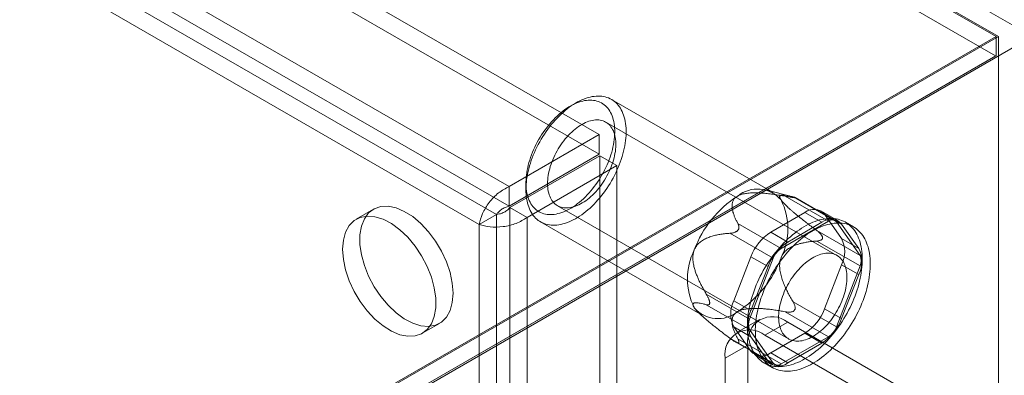
# Model space of a CAD drawing. Units: millimetres. Extents: x 63 to 2187, y 67 to 2327.
# Drawn here: x 1962 to 2039, y 1153 to 1180 of the extents above; entities that cross this region are included whole.
import ezdxf

# ---------------------------------------------------------------- set-up
doc = ezdxf.new("R2010")
doc.units = ezdxf.units.MM
doc.header["$LTSCALE"] = 2

msp = doc.modelspace()

# ---------------------------------------------------------------- linework, layer by layer
at = {"color": 7, "linetype": 'Continuous', "lineweight": 18}
for p, q in [((2041.008, 1179.11), (1775.843, 1332.186)), ((1775.843, 1330.655), (2038.356, 1179.11)), ((1775.843, 1330.553), (2038.179, 1179.11)), ((2038.143, 1177.6), (1775.879, 1329.001)), ((2007.358, 1171.488), (1806.841, 1287.243)), ((2007.358, 1169.957), (1806.841, 1285.712)), ((1799.859, 1283.212), (2000.375, 1167.457)), ((1799.859, 1281.681), (2000.375, 1165.926)), ((1999.377, 1165.277), (1799.796, 1280.493)), ((1998.051, 1164.512), (1798.47, 1279.727)), ((2038.179, 1179.11), (1927.34, 1115.124)), ((2038.356, 1179.11), (1927.429, 1115.073)), ((1928.755, 1114.307), (2041.008, 1179.11)), ((2038.179, 1179.11), (2038.179, 1177.621)), ((2038.356, 770.839), (2038.356, 1179.11)), ((2038.179, 1177.621), (1927.34, 1113.635)), ((2038.143, 1177.6), (1928.63, 1114.379)), ((2038.179, 1177.621), (2038.143, 1177.6)), ((2005.564, 1173.955), (2005.122, 1173.7)), ((2020.865, 1166.982), (2008.314, 1174.227)), ((2025.824, 1162.099), (2007.881, 1172.457)), ((2007.358, 1171.488), (2000.375, 1167.457)), ((2007.358, 1169.957), (2007.358, 1171.488)), ((2007.358, 1169.957), (2000.375, 1165.926)), ((2000.438, 1165.817), (2007.42, 1169.848)), ((2007.42, 815.818), (2007.42, 1169.848)), ((2007.42, 1169.848), (2008.746, 1169.083)), ((2001.763, 1165.052), (2008.746, 1169.083)), ((2008.746, 815.053), (2008.746, 1169.083)), ((2000.375, 1165.926), (2000.375, 1167.457)), ((2001.675, 1167.729), (2001.675, 1167.219)), ((2022.283, 1166.682), (2020.398, 1167.172)), ((2025.167, 1164.76), (2021.804, 1166.701)), ((2022.416, 1166.646), (2025.78, 1164.705)), ((2004.131, 1165.961), (2022.074, 1155.603)), ((2022.49, 1166.591), (2022.54, 1166.586)), ((2025.667, 1164.809), (2022.572, 1166.596)), ((1989.832, 1165.683), (1988.506, 1164.918)), ((1998.051, 1164.512), (1999.377, 1165.277)), ((1999.377, 812.327), (1999.377, 1165.277)), ((2000.438, 1165.817), (2001.763, 1165.052)), ((2000.438, 1165.817), (2000.438, 811.787)), ((2020.678, 1163.903), (2023.331, 1165.435)), ((2023.331, 1165.435), (2024.657, 1164.669)), ((2025.907, 1164.793), (2024.581, 1165.558)), ((2024.862, 1165.298), (2026.189, 1163.41)), ((2026.188, 1164.532), (2024.862, 1165.298)), ((1998.051, 811.562), (1998.051, 1164.512)), ((2001.763, 1165.052), (2001.763, 811.022)), ((2002.814, 1164.701), (2015.366, 1157.455)), ((2018.13, 1164.58), (2021.493, 1162.639)), ((2021.493, 1162.639), (2025.167, 1164.76)), ((2024.657, 1164.669), (2022.003, 1163.137)), ((2025.78, 1164.705), (2027.617, 1162.091)), ((2027.515, 1162.644), (2026.188, 1164.532)), ((2027.105, 1164.318), (2026.486, 1164.675)), ((2020.881, 1161.877), (2017.517, 1163.818)), ((2018.11, 1164.028), (2018.16, 1164.091)), ((2022.003, 1163.137), (2020.678, 1163.903)), ((2027.617, 1162.091), (2024.254, 1164.033)), ((2024.254, 1163.216), (2027.617, 1161.274)), ((2024.706, 1163.505), (2024.706, 1163.439)), ((2026.189, 1163.41), (2027.515, 1162.644)), ((2017.82, 1158.578), (2019.147, 1161.998)), ((2019.044, 1157.142), (2020.881, 1161.877)), ((2019.147, 1161.998), (2020.472, 1161.233)), ((2026.189, 1161.368), (2024.862, 1157.949)), ((2027.515, 1160.603), (2026.189, 1161.368)), ((2020.472, 1161.233), (2019.146, 1157.813)), ((2027.617, 1161.274), (2025.78, 1156.539)), ((2026.188, 1157.183), (2027.515, 1160.603)), ((2015.68, 1159.083), (2019.044, 1157.142)), ((2019.044, 1156.325), (2015.68, 1158.267)), ((2015.944, 1158.381), (2015.944, 1158.447)), ((2019.146, 1157.813), (2017.82, 1158.578)), ((2025.78, 1156.539), (2022.416, 1158.481)), ((2014.967, 1157.765), (2015.045, 1157.686)), ((2021.804, 1157.719), (2025.167, 1155.778)), ((2022.54, 1157.858), (2022.49, 1157.795)), ((2024.862, 1157.949), (2026.188, 1157.183)), ((1993.631, 1156.041), (1994.957, 1156.806)), ((2019.817, 1157.124), (2018.049, 1156.104)), ((2022.004, 1156.908), (2020.237, 1155.887)), ((2043.571, 1144.457), (2022.004, 1156.908)), ((2019.147, 1154.649), (2017.82, 1156.537)), ((2017.82, 1156.537), (2019.146, 1155.772)), ((2020.881, 1153.711), (2019.044, 1156.325)), ((2023.331, 1156.044), (2020.678, 1154.512)), ((2024.657, 1155.279), (2023.331, 1156.044)), ((2017.517, 1155.653), (2020.881, 1153.711)), ((2017.898, 1155.394), (2020.993, 1153.607)), ((2018.16, 1155.295), (2018.11, 1155.3)), ((2021.493, 1153.657), (2018.13, 1155.598)), ((2019.146, 1155.772), (2020.472, 1153.884)), ((2041.803, 1143.437), (2020.237, 1155.887)), ((2025.167, 1155.778), (2021.493, 1153.657)), ((2022.003, 1153.747), (2024.657, 1155.279)), ((2017.143, 1154.101), (2018.911, 1155.121)), ((2018.911, 1155.121), (2018.911, 1141.852)), ((2020.472, 1153.884), (2019.147, 1154.649)), ((2020.678, 1154.512), (2022.003, 1153.747)), ((2017.143, 1154.101), (2017.143, 1140.832)), ((2019.428, 1154.389), (2020.754, 1153.623)), ((2020.174, 1153.741), (2020.793, 1153.384))]:
    msp.add_line(p, q, dxfattribs=at)
at = {"color": 7, "linetype": 'Continuous', "lineweight": 18, "flags": 128}
for points in [[(2002.165, 1169.683), (2002.088, 1169.472), (2002.018, 1169.26), (2001.954, 1169.049), (2001.896, 1168.838), (2001.845, 1168.629), (2001.8, 1168.421), (2001.762, 1168.214), (2001.731, 1168.011), (2001.707, 1167.809), (2001.689, 1167.611), (2001.679, 1167.416), (2001.675, 1167.224), (2001.678, 1167.037), (2001.689, 1166.854), (2001.706, 1166.675), (2001.73, 1166.502), (2001.76, 1166.334), (2001.798, 1166.171), (2001.842, 1166.014), (2001.893, 1165.863), (2001.95, 1165.719), (2002.014, 1165.581), (2002.084, 1165.451), (2002.16, 1165.327), (2002.243, 1165.211), (2002.331, 1165.102), (2002.425, 1165.001), (2002.524, 1164.908), (2002.629, 1164.823), (2002.739, 1164.747), (2002.855, 1164.678), (2002.975, 1164.619), (2003.099, 1164.567), (2003.228, 1164.525), (2003.362, 1164.491), (2003.499, 1164.467), (2003.639, 1164.451), (2003.784, 1164.444), (2003.931, 1164.446), (2004.081, 1164.456), (2004.234, 1164.476), (2004.389, 1164.505), (2004.547, 1164.542), (2004.706, 1164.588), (2004.866, 1164.643), (2005.028, 1164.707), (2005.191, 1164.779), (2005.355, 1164.859), (2005.519, 1164.947), (2005.683, 1165.044), (2005.846, 1165.148), (2006.01, 1165.26), (2006.172, 1165.379), (2006.333, 1165.506), (2006.493, 1165.64), (2006.652, 1165.78), (2006.808, 1165.927), (2006.963, 1166.081), (2007.114, 1166.24), (2007.263, 1166.405), (2007.409, 1166.576), (2007.552, 1166.752), (2007.691, 1166.932), (2007.826, 1167.117), (2007.958, 1167.306), (2008.085, 1167.499), (2008.207, 1167.696), (2008.325, 1167.896), (2008.438, 1168.098), (2008.546, 1168.303), (2008.649, 1168.51), (2008.746, 1168.719), (2008.837, 1168.929), (2008.923, 1169.14), (2009.003, 1169.351), (2009.076, 1169.563), (2009.144, 1169.774), (2009.204, 1169.985), (2009.259, 1170.195), (2009.307, 1170.404), (2009.348, 1170.611), (2009.383, 1170.816), (2009.41, 1171.019), (2009.431, 1171.219), (2009.445, 1171.416), (2009.452, 1171.609), (2009.452, 1171.798), (2009.446, 1171.984), (2009.432, 1172.164), (2009.412, 1172.341), (2009.384, 1172.511), (2009.35, 1172.677), (2009.309, 1172.837), (2009.262, 1172.991), (2009.208, 1173.138), (2009.147, 1173.279), (2009.08, 1173.413), (2009.007, 1173.541), (2008.928, 1173.66), (2008.842, 1173.773), (2008.751, 1173.878), (2008.654, 1173.975), (2008.552, 1174.064), (2008.445, 1174.145), (2008.332, 1174.217), (2008.214, 1174.281), (2008.092, 1174.336), (2007.965, 1174.383), (2007.834, 1174.421), (2007.699, 1174.451), (2007.56, 1174.471), (2007.417, 1174.482), (2007.272, 1174.485), (2007.123, 1174.479), (2006.971, 1174.463), (2006.817, 1174.439), (2006.661, 1174.406), (2006.502, 1174.364), (2006.342, 1174.314), (2006.181, 1174.254), (2006.019, 1174.187), (2005.855, 1174.111), (2005.692, 1174.026), (2005.528, 1173.934), (2005.364, 1173.834), (2005.2, 1173.725), (2005.037, 1173.61), (2004.875, 1173.487), (2004.715, 1173.356), (2004.555, 1173.219), (2004.398, 1173.075), (2004.243, 1172.925), (2004.09, 1172.769), (2003.939, 1172.606), (2003.792, 1172.438), (2003.647, 1172.265), (2003.506, 1172.087), (2003.369, 1171.904), (2003.236, 1171.717), (2003.106, 1171.526), (2002.982, 1171.331), (2002.861, 1171.133), (2002.746, 1170.932), (2002.635, 1170.728), (2002.53, 1170.522), (2002.43, 1170.314), (2002.336, 1170.105), (2002.247, 1169.894), (2002.165, 1169.683)], [(2002.109, 1169.913), (2002.187, 1170.113), (2002.271, 1170.311), (2002.361, 1170.508), (2002.456, 1170.704), (2002.557, 1170.898), (2002.663, 1171.089), (2002.774, 1171.278), (2002.89, 1171.463), (2003.01, 1171.645), (2003.134, 1171.823), (2003.262, 1171.997), (2003.394, 1172.166), (2003.53, 1172.331), (2003.669, 1172.49), (2003.81, 1172.643), (2003.955, 1172.791), (2004.101, 1172.932), (2004.25, 1173.067), (2004.401, 1173.195), (2004.553, 1173.316), (2004.706, 1173.43), (2004.86, 1173.537), (2005.014, 1173.636), (2005.169, 1173.727), (2005.323, 1173.809), (2005.478, 1173.884), (2005.631, 1173.95), (2005.784, 1174.008), (2005.935, 1174.057), (2006.084, 1174.097), (2006.232, 1174.129), (2006.377, 1174.151), (2006.52, 1174.165), (2006.66, 1174.17), (2006.797, 1174.165), (2006.93, 1174.152), (2007.06, 1174.13), (2007.186, 1174.099), (2007.308, 1174.059), (2007.425, 1174.011), (2007.538, 1173.954), (2007.646, 1173.888), (2007.749, 1173.814), (2007.846, 1173.731), (2007.938, 1173.641), (2008.025, 1173.543), (2008.105, 1173.437), (2008.18, 1173.323), (2008.248, 1173.202), (2008.31, 1173.074), (2008.366, 1172.94), (2008.415, 1172.799), (2008.457, 1172.652), (2008.493, 1172.498), (2008.522, 1172.34), (2008.544, 1172.176), (2008.559, 1172.007), (2008.568, 1171.833), (2008.569, 1171.655), (2008.563, 1171.474), (2008.551, 1171.288), (2008.532, 1171.1), (2008.505, 1170.909), (2008.472, 1170.715), (2008.432, 1170.519), (2008.386, 1170.322), (2008.333, 1170.124), (2008.273, 1169.925), (2008.207, 1169.725), (2008.135, 1169.525), (2008.057, 1169.326), (2007.973, 1169.128), (2007.883, 1168.93), (2007.788, 1168.735), (2007.687, 1168.541), (2007.581, 1168.349), (2007.47, 1168.161), (2007.355, 1167.975), (2007.235, 1167.793), (2007.11, 1167.615), (2006.982, 1167.442), (2006.85, 1167.272), (2006.714, 1167.108), (2006.576, 1166.949), (2006.434, 1166.796), (2006.29, 1166.648), (2006.143, 1166.507), (2005.994, 1166.372), (2005.844, 1166.243), (2005.692, 1166.122), (2005.539, 1166.008), (2005.385, 1165.902), (2005.23, 1165.803), (2005.076, 1165.712), (2004.921, 1165.629), (2004.767, 1165.555), (2004.613, 1165.489), (2004.461, 1165.431), (2004.31, 1165.382), (2004.16, 1165.342), (2004.013, 1165.31), (2003.867, 1165.287), (2003.725, 1165.274), (2003.585, 1165.269), (2003.448, 1165.273), (2003.314, 1165.286), (2003.184, 1165.309), (2003.058, 1165.34), (2002.937, 1165.379), (2002.819, 1165.428), (2002.707, 1165.485), (2002.599, 1165.551), (2002.496, 1165.625), (2002.398, 1165.707), (2002.306, 1165.798), (2002.22, 1165.896), (2002.139, 1166.002), (2002.065, 1166.116), (2001.996, 1166.236), (2001.934, 1166.364), (2001.879, 1166.499), (2001.83, 1166.64), (2001.787, 1166.787), (2001.751, 1166.94), (2001.722, 1167.099), (2001.7, 1167.263), (2001.685, 1167.432), (2001.677, 1167.606), (2001.675, 1167.783), (2001.681, 1167.965), (2001.693, 1168.15), (2001.713, 1168.339), (2001.739, 1168.53), (2001.772, 1168.724), (2001.812, 1168.919), (2001.858, 1169.116), (2001.912, 1169.315), (2001.971, 1169.514), (2002.037, 1169.714), (2002.109, 1169.913)], [(2003.688, 1169.358), (2003.757, 1169.533), (2003.832, 1169.706), (2003.912, 1169.879), (2003.998, 1170.049), (2004.089, 1170.218), (2004.185, 1170.383), (2004.286, 1170.546), (2004.391, 1170.705), (2004.5, 1170.86), (2004.614, 1171.011), (2004.731, 1171.158), (2004.851, 1171.299), (2004.975, 1171.435), (2005.101, 1171.564), (2005.229, 1171.688), (2005.36, 1171.806), (2005.492, 1171.916), (2005.625, 1172.02), (2005.76, 1172.116), (2005.895, 1172.204), (2006.03, 1172.285), (2006.166, 1172.358), (2006.301, 1172.422), (2006.435, 1172.478), (2006.568, 1172.526), (2006.699, 1172.565), (2006.829, 1172.595), (2006.957, 1172.616), (2007.082, 1172.629), (2007.204, 1172.632), (2007.324, 1172.627), (2007.439, 1172.613), (2007.551, 1172.589), (2007.659, 1172.557), (2007.763, 1172.517), (2007.862, 1172.467), (2007.957, 1172.409), (2008.046, 1172.343), (2008.13, 1172.269), (2008.208, 1172.186), (2008.28, 1172.096), (2008.347, 1171.999), (2008.408, 1171.894), (2008.462, 1171.782), (2008.51, 1171.663), (2008.551, 1171.538), (2008.586, 1171.407), (2008.614, 1171.27), (2008.635, 1171.128), (2008.649, 1170.98), (2008.657, 1170.828), (2008.657, 1170.672), (2008.651, 1170.512), (2008.637, 1170.349), (2008.617, 1170.183), (2008.59, 1170.014), (2008.556, 1169.843), (2008.516, 1169.67), (2008.469, 1169.497), (2008.416, 1169.322), (2008.356, 1169.147), (2008.29, 1168.973), (2008.219, 1168.798), (2008.141, 1168.625), (2008.058, 1168.454), (2007.969, 1168.284), (2007.876, 1168.117), (2007.777, 1167.953), (2007.674, 1167.792), (2007.567, 1167.635), (2007.456, 1167.482), (2007.34, 1167.333), (2007.221, 1167.189), (2007.1, 1167.051), (2006.975, 1166.918), (2006.847, 1166.791), (2006.718, 1166.67), (2006.587, 1166.556), (2006.454, 1166.449), (2006.32, 1166.35), (2006.185, 1166.257), (2006.05, 1166.173), (2005.914, 1166.096), (2005.779, 1166.027), (2005.644, 1165.967), (2005.511, 1165.915), (2005.378, 1165.872), (2005.248, 1165.837), (2005.119, 1165.811), (2004.992, 1165.794), (2004.869, 1165.786), (2004.748, 1165.787), (2004.63, 1165.797), (2004.516, 1165.816), (2004.406, 1165.844), (2004.3, 1165.88), (2004.199, 1165.925), (2004.102, 1165.979), (2004.01, 1166.041), (2003.924, 1166.111), (2003.843, 1166.19), (2003.767, 1166.276), (2003.698, 1166.37), (2003.634, 1166.471), (2003.577, 1166.58), (2003.526, 1166.695), (2003.481, 1166.817), (2003.443, 1166.945), (2003.412, 1167.079), (2003.387, 1167.219), (2003.369, 1167.364), (2003.358, 1167.513), (2003.354, 1167.667), (2003.357, 1167.825), (2003.367, 1167.987), (2003.384, 1168.152), (2003.408, 1168.32), (2003.438, 1168.489), (2003.475, 1168.661), (2003.519, 1168.835), (2003.569, 1169.009), (2003.626, 1169.184), (2003.688, 1169.358)], [(1996.018, 1159.153), (1995.96, 1158.439), (1995.787, 1157.816), (1995.505, 1157.303), (1995.123, 1156.916), (1994.654, 1156.669), (1994.112, 1156.568), (1993.514, 1156.618), (1992.881, 1156.817), (1992.232, 1157.158), (1991.588, 1157.631), (1990.97, 1158.219), (1990.398, 1158.905), (1989.89, 1159.666), (1989.462, 1160.478), (1989.129, 1161.314), (1988.901, 1162.148), (1988.785, 1162.953), (1988.785, 1163.704), (1988.901, 1164.375), (1989.129, 1164.945), (1989.462, 1165.397), (1989.89, 1165.715), (1990.398, 1165.89), (1990.97, 1165.915), (1991.588, 1165.79), (1992.232, 1165.519), (1992.881, 1165.111), (1993.514, 1164.578), (1994.112, 1163.939), (1994.654, 1163.212), (1995.123, 1162.423), (1995.505, 1161.595), (1995.787, 1160.757), (1995.96, 1159.934), (1996.018, 1159.153)], [(1987.445, 1162.572), (1987.503, 1163.285), (1987.676, 1163.909), (1987.958, 1164.422), (1988.339, 1164.808), (1988.809, 1165.056), (1989.351, 1165.156), (1989.949, 1165.106), (1990.582, 1164.907), (1991.231, 1164.566), (1991.875, 1164.094), (1992.493, 1163.505), (1993.065, 1162.82), (1993.573, 1162.059), (1994, 1161.247), (1994.334, 1160.41), (1994.562, 1159.576), (1994.678, 1158.771), (1994.678, 1158.021), (1994.562, 1157.35), (1994.334, 1156.779), (1994, 1156.327), (1993.573, 1156.009), (1993.065, 1155.835), (1992.493, 1155.809), (1991.875, 1155.934), (1991.231, 1156.205), (1990.582, 1156.613), (1989.949, 1157.146), (1989.351, 1157.786), (1988.809, 1158.512), (1988.339, 1159.302), (1987.958, 1160.129), (1987.676, 1160.968), (1987.503, 1161.791), (1987.445, 1162.572)], [(2027.232, 1158.957), (2027.314, 1159.184), (2027.391, 1159.412), (2027.461, 1159.639), (2027.525, 1159.866), (2027.582, 1160.092), (2027.632, 1160.316), (2027.676, 1160.539), (2027.713, 1160.759), (2027.743, 1160.977), (2027.766, 1161.192), (2027.782, 1161.405), (2027.791, 1161.613), (2027.794, 1161.818), (2027.789, 1162.019), (2027.778, 1162.216), (2027.759, 1162.408), (2027.734, 1162.595), (2027.701, 1162.776), (2027.662, 1162.952), (2027.616, 1163.122), (2027.564, 1163.286), (2027.504, 1163.444), (2027.439, 1163.595), (2027.366, 1163.739), (2027.288, 1163.876), (2027.203, 1164.006), (2027.113, 1164.128), (2027.016, 1164.243), (2026.914, 1164.35), (2026.806, 1164.449), (2026.692, 1164.539), (2026.574, 1164.622), (2026.45, 1164.695), (2026.322, 1164.761), (2026.188, 1164.817), (2026.051, 1164.865), (2025.909, 1164.904), (2025.763, 1164.934), (2025.613, 1164.955), (2025.46, 1164.967), (2025.303, 1164.971), (2025.143, 1164.965), (2024.981, 1164.95), (2024.816, 1164.926), (2024.648, 1164.894), (2024.479, 1164.852), (2024.307, 1164.802), (2024.135, 1164.742), (2023.96, 1164.675), (2023.785, 1164.598), (2023.61, 1164.514), (2023.433, 1164.421), (2023.257, 1164.32), (2023.081, 1164.21), (2022.905, 1164.094), (2022.73, 1163.969), (2022.555, 1163.837), (2022.382, 1163.698), (2022.211, 1163.552), (2022.041, 1163.399), (2021.873, 1163.239), (2021.708, 1163.073), (2021.545, 1162.901), (2021.384, 1162.724), (2021.227, 1162.541), (2021.073, 1162.352), (2020.923, 1162.159), (2020.776, 1161.961), (2020.634, 1161.759), (2020.495, 1161.553), (2020.361, 1161.343), (2020.232, 1161.13), (2020.107, 1160.914), (2019.988, 1160.695), (2019.874, 1160.474), (2019.765, 1160.251), (2019.661, 1160.026), (2019.564, 1159.8), (2019.472, 1159.573), (2019.386, 1159.346), (2019.307, 1159.118), (2019.234, 1158.89), (2019.167, 1158.663), (2019.107, 1158.437), (2019.053, 1158.212), (2019.006, 1157.989), (2018.965, 1157.767), (2018.932, 1157.548), (2018.905, 1157.331), (2018.886, 1157.117), (2018.873, 1156.907), (2018.867, 1156.7), (2018.868, 1156.497), (2018.876, 1156.298), (2018.891, 1156.104), (2018.913, 1155.914), (2018.942, 1155.73), (2018.978, 1155.551), (2019.021, 1155.378), (2019.07, 1155.211), (2019.126, 1155.05), (2019.188, 1154.896), (2019.257, 1154.748), (2019.332, 1154.608), (2019.414, 1154.474), (2019.502, 1154.348), (2019.595, 1154.229), (2019.695, 1154.119), (2019.8, 1154.016), (2019.911, 1153.921), (2020.027, 1153.835), (2020.148, 1153.757), (2020.274, 1153.687), (2020.405, 1153.626), (2020.54, 1153.574), (2020.68, 1153.531), (2020.824, 1153.496), (2020.972, 1153.47), (2021.124, 1153.454), (2021.279, 1153.446), (2021.437, 1153.447), (2021.598, 1153.458), (2021.762, 1153.477), (2021.928, 1153.505), (2022.097, 1153.542), (2022.267, 1153.588), (2022.439, 1153.643), (2022.613, 1153.707), (2022.787, 1153.779), (2022.963, 1153.859), (2023.139, 1153.948), (2023.315, 1154.045), (2023.492, 1154.15), (2023.668, 1154.263), (2023.843, 1154.384), (2024.018, 1154.512), (2024.192, 1154.648), (2024.364, 1154.791), (2024.535, 1154.94), (2024.704, 1155.097), (2024.87, 1155.259), (2025.035, 1155.428), (2025.196, 1155.603), (2025.355, 1155.783), (2025.511, 1155.969), (2025.663, 1156.16), (2025.811, 1156.356), (2025.956, 1156.556), (2026.097, 1156.76), (2026.233, 1156.968), (2026.364, 1157.179), (2026.491, 1157.394), (2026.613, 1157.612), (2026.73, 1157.832), (2026.842, 1158.054), (2026.948, 1158.278), (2027.049, 1158.503), (2027.143, 1158.73), (2027.232, 1158.957)], [(2027.851, 1158.6), (2027.933, 1158.827), (2028.01, 1159.055), (2028.08, 1159.282), (2028.143, 1159.509), (2028.2, 1159.735), (2028.251, 1159.959), (2028.294, 1160.181), (2028.331, 1160.402), (2028.361, 1160.62), (2028.385, 1160.835), (2028.401, 1161.047), (2028.41, 1161.256), (2028.412, 1161.461), (2028.408, 1161.662), (2028.396, 1161.859), (2028.378, 1162.051), (2028.352, 1162.237), (2028.32, 1162.419), (2028.281, 1162.595), (2028.235, 1162.765), (2028.182, 1162.929), (2028.123, 1163.087), (2028.057, 1163.238), (2027.985, 1163.382), (2027.907, 1163.519), (2027.822, 1163.649), (2027.731, 1163.771), (2027.635, 1163.886), (2027.532, 1163.993), (2027.424, 1164.092), (2027.311, 1164.182), (2027.193, 1164.264), (2027.069, 1164.338), (2026.94, 1164.403), (2026.807, 1164.46), (2026.669, 1164.508), (2026.527, 1164.547), (2026.382, 1164.577), (2026.232, 1164.598), (2026.078, 1164.61), (2025.922, 1164.613), (2025.762, 1164.608), (2025.6, 1164.593), (2025.434, 1164.569), (2025.267, 1164.536), (2025.097, 1164.495), (2024.926, 1164.444), (2024.753, 1164.385), (2024.579, 1164.318), (2024.404, 1164.241), (2024.228, 1164.157), (2024.052, 1164.064), (2023.876, 1163.962), (2023.7, 1163.853), (2023.524, 1163.736), (2023.348, 1163.612), (2023.174, 1163.48), (2023.001, 1163.341), (2022.83, 1163.194), (2022.66, 1163.041), (2022.492, 1162.882), (2022.326, 1162.716), (2022.163, 1162.544), (2022.003, 1162.366), (2021.846, 1162.183), (2021.692, 1161.995), (2021.542, 1161.802), (2021.395, 1161.604), (2021.252, 1161.402), (2021.114, 1161.196), (2020.98, 1160.986), (2020.851, 1160.773), (2020.726, 1160.557), (2020.607, 1160.338), (2020.492, 1160.117), (2020.383, 1159.894), (2020.28, 1159.669), (2020.183, 1159.443), (2020.091, 1159.216), (2020.005, 1158.988), (2019.926, 1158.761), (2019.852, 1158.533), (2019.786, 1158.306), (2019.725, 1158.08), (2019.672, 1157.855), (2019.624, 1157.631), (2019.584, 1157.41), (2019.551, 1157.191), (2019.524, 1156.974), (2019.504, 1156.76), (2019.492, 1156.55), (2019.486, 1156.343), (2019.487, 1156.14), (2019.495, 1155.941), (2019.51, 1155.747), (2019.532, 1155.557), (2019.561, 1155.373), (2019.597, 1155.194), (2019.639, 1155.021), (2019.689, 1154.854), (2019.744, 1154.693), (2019.807, 1154.539), (2019.876, 1154.391), (2019.951, 1154.25), (2020.033, 1154.117), (2020.12, 1153.991), (2020.214, 1153.872), (2020.314, 1153.761), (2020.419, 1153.659), (2020.529, 1153.564), (2020.645, 1153.478), (2020.767, 1153.399), (2020.893, 1153.33), (2021.024, 1153.269), (2021.159, 1153.217), (2021.299, 1153.173), (2021.443, 1153.139), (2021.591, 1153.113), (2021.742, 1153.097), (2021.897, 1153.089), (2022.056, 1153.09), (2022.217, 1153.1), (2022.381, 1153.12), (2022.547, 1153.148), (2022.715, 1153.185), (2022.886, 1153.231), (2023.058, 1153.286), (2023.231, 1153.349), (2023.406, 1153.421), (2023.582, 1153.502), (2023.758, 1153.591), (2023.934, 1153.688), (2024.11, 1153.793), (2024.286, 1153.906), (2024.462, 1154.027), (2024.637, 1154.155), (2024.81, 1154.291), (2024.983, 1154.433), (2025.154, 1154.583), (2025.322, 1154.739), (2025.489, 1154.902), (2025.653, 1155.071), (2025.815, 1155.246), (2025.974, 1155.426), (2026.129, 1155.612), (2026.282, 1155.803), (2026.43, 1155.998), (2026.575, 1156.199), (2026.715, 1156.403), (2026.851, 1156.611), (2026.983, 1156.822), (2027.11, 1157.037), (2027.232, 1157.254), (2027.349, 1157.474), (2027.461, 1157.697), (2027.567, 1157.92), (2027.667, 1158.146), (2027.762, 1158.372), (2027.851, 1158.6)], [(2026.267, 1158.702), (2026.33, 1158.876), (2026.386, 1159.051), (2026.436, 1159.225), (2026.48, 1159.399), (2026.517, 1159.571), (2026.547, 1159.74), (2026.571, 1159.908), (2026.588, 1160.073), (2026.598, 1160.235), (2026.601, 1160.393), (2026.597, 1160.547), (2026.586, 1160.696), (2026.568, 1160.841), (2026.543, 1160.981), (2026.512, 1161.115), (2026.474, 1161.243), (2026.429, 1161.365), (2026.378, 1161.48), (2026.321, 1161.589), (2026.257, 1161.69), (2026.188, 1161.784), (2026.112, 1161.87), (2026.031, 1161.949), (2025.945, 1162.019), (2025.853, 1162.081), (2025.756, 1162.135), (2025.655, 1162.18), (2025.549, 1162.216), (2025.439, 1162.244), (2025.325, 1162.263), (2025.207, 1162.273), (2025.086, 1162.274), (2024.963, 1162.266), (2024.836, 1162.249), (2024.707, 1162.223), (2024.577, 1162.188), (2024.444, 1162.145), (2024.311, 1162.093), (2024.176, 1162.033), (2024.041, 1161.964), (2023.905, 1161.887), (2023.77, 1161.803), (2023.635, 1161.71), (2023.501, 1161.611), (2023.368, 1161.504), (2023.237, 1161.39), (2023.108, 1161.269), (2022.98, 1161.142), (2022.855, 1161.009), (2022.734, 1160.871), (2022.615, 1160.727), (2022.5, 1160.578), (2022.388, 1160.425), (2022.281, 1160.268), (2022.178, 1160.107), (2022.079, 1159.943), (2021.986, 1159.776), (2021.897, 1159.606), (2021.814, 1159.435), (2021.737, 1159.262), (2021.665, 1159.088), (2021.599, 1158.913), (2021.539, 1158.738), (2021.486, 1158.563), (2021.439, 1158.39), (2021.399, 1158.217), (2021.365, 1158.046), (2021.338, 1157.877), (2021.318, 1157.711), (2021.304, 1157.548), (2021.298, 1157.388), (2021.298, 1157.232), (2021.306, 1157.08), (2021.32, 1156.932), (2021.341, 1156.79), (2021.369, 1156.653), (2021.404, 1156.522), (2021.445, 1156.397), (2021.493, 1156.278), (2021.547, 1156.166), (2021.608, 1156.061), (2021.675, 1155.964), (2021.747, 1155.874), (2021.825, 1155.791), (2021.909, 1155.717), (2021.999, 1155.651), (2022.093, 1155.593), (2022.192, 1155.543), (2022.296, 1155.503), (2022.404, 1155.471), (2022.516, 1155.447), (2022.631, 1155.433), (2022.751, 1155.428), (2022.873, 1155.431), (2022.998, 1155.444), (2023.126, 1155.465), (2023.256, 1155.495), (2023.387, 1155.534), (2023.52, 1155.582), (2023.654, 1155.638), (2023.789, 1155.702), (2023.925, 1155.775), (2024.06, 1155.856), (2024.195, 1155.944), (2024.33, 1156.04), (2024.463, 1156.144), (2024.595, 1156.254), (2024.726, 1156.372), (2024.854, 1156.496), (2024.98, 1156.625), (2025.104, 1156.761), (2025.224, 1156.902), (2025.341, 1157.049), (2025.455, 1157.2), (2025.564, 1157.355), (2025.669, 1157.514), (2025.77, 1157.677), (2025.866, 1157.842), (2025.957, 1158.011), (2026.043, 1158.181), (2026.123, 1158.354), (2026.198, 1158.527), (2026.267, 1158.702)]]:
    msp.add_lwpolyline(points, dxfattribs=at)
at = {"color": 7, "linetype": 'Continuous', "lineweight": 18}
for centre, radius, start, end in [((2022.668, 1159.601), 8.441, 122.63797, 159.77289), ((2019.645, 1164.837), 2.418, 40.5328, 129.24817), ((2016.992, 1164.163), 5.021, 333.43643, 26.56357), ((2024.027, 1164.583), 1.099, 40.5328, 129.24817), ((2025.352, 1163.818), 1.099, 40.5328, 129.24817), ((2025.445, 1164.416), 0.442, 40.80904, 128.97193), ((2022.747, 1160.672), 3.837, 122.63797, 159.77289), ((2024.073, 1159.906), 3.837, 122.63797, 159.77289), ((2024.147, 1162.389), 2.282, 333.43643, 26.56357), ((2019.239, 1160.274), 5.021, 153.43643, 206.56357), ((2022.317, 1161.349), 1.53, 122.58022, 159.83063), ((2025.473, 1161.624), 2.282, 333.43643, 26.56357), ((2026.8, 1161.683), 0.913, 333.43641, 26.56359), ((2013.563, 1164.836), 8.441, 302.63797, 339.77289), ((2019.861, 1157.558), 2.282, 153.43643, 206.56357), ((2016.585, 1159.6), 2.418, 220.5328, 309.24817), ((2021.187, 1156.792), 2.282, 153.43643, 206.56357), ((2021.262, 1159.275), 3.837, 302.63797, 339.77289), ((2020.801, 1155.419), 1.914, 51.04993, 188.96082), ((2019.86, 1156.733), 0.913, 153.43641, 206.56359), ((2022.588, 1158.51), 3.837, 302.63797, 339.77289), ((2019.034, 1154.399), 1.914, 51.05044, 188.96031), ((2024.343, 1157.067), 1.53, 302.58022, 339.83063), ((2019.982, 1155.364), 1.099, 220.5328, 309.24817), ((2021.308, 1154.598), 1.099, 220.5328, 309.24817), ((2021.215, 1154), 0.442, 220.80904, 308.97193)]:
    msp.add_arc(centre, radius, start, end, dxfattribs=at)
for points in [[(1998.051, 1164.512), (1998.118, 1164.786), (1998.252, 1165.335), (1998.798, 1166.224), (1999.529, 1167.006), (2000.093, 1167.307), (2000.375, 1167.457)], [(1999.377, 1165.277), (1999.424, 1165.34), (1999.518, 1165.464), (1999.757, 1165.67), (2000.05, 1165.845), (2000.267, 1165.899), (2000.375, 1165.926)], [(2000.438, 1165.817), (2000.36, 1165.737), (2000.205, 1165.576), (1999.907, 1165.41), (1999.609, 1165.306), (1999.454, 1165.287), (1999.377, 1165.277)], [(2001.763, 1165.052), (2001.492, 1164.883), (2000.95, 1164.544), (1999.907, 1164.303), (1998.865, 1164.274), (1998.322, 1164.433), (1998.051, 1164.512)]]:
    msp.add_open_spline(points, degree=3, dxfattribs=at)
for points, knots in [([(2018.13, 1164.58), (2018.089, 1164.657), (2018.007, 1164.81), (2017.899, 1165.043), (2017.814, 1165.259), (2017.749, 1165.459), (2017.704, 1165.642), (2017.677, 1165.826), (2017.675, 1165.987), (2017.69, 1166.125), (2017.718, 1166.239), (2017.759, 1166.345), (2017.815, 1166.441), (2017.883, 1166.528), (2017.958, 1166.601), (2018.037, 1166.662), (2018.089, 1166.694), (2018.115, 1166.71)], [0, 0, 0, 0, 0.108378, 0.216774, 0.32512, 0.408172, 0.491359, 0.574417, 0.657294, 0.709115, 0.760985, 0.812731, 0.855389, 0.898137, 0.940722, 0.970362, 1, 1, 1, 1]), ([(2018.115, 1166.71), (2018.148, 1166.727), (2018.214, 1166.763), (2018.334, 1166.812), (2018.473, 1166.857), (2018.632, 1166.894), (2018.809, 1166.924), (2019.005, 1166.947), (2019.218, 1166.96), (2019.433, 1166.964), (2019.722, 1166.96), (2020.086, 1166.94), (2020.522, 1166.899), (2020.954, 1166.843), (2021.382, 1166.777), (2021.663, 1166.726), (2021.804, 1166.701)], [0, 0, 0, 0, 0.035051, 0.070108, 0.114426, 0.15892, 0.203322, 0.258779, 0.314413, 0.370155, 0.425759, 0.540264, 0.654988, 0.770014, 0.88515, 1, 1, 1, 1]), ([(2022.416, 1166.646), (2022.321, 1166.672), (2022.178, 1166.711), (2022, 1166.749), (2021.872, 1166.773), (2021.751, 1166.79), (2021.639, 1166.797), (2021.539, 1166.793), (2021.458, 1166.774), (2021.409, 1166.744), (2021.385, 1166.709), (2021.375, 1166.679), (2021.374, 1166.645), (2021.38, 1166.608), (2021.394, 1166.564), (2021.416, 1166.516), (2021.445, 1166.465), (2021.471, 1166.427), (2021.483, 1166.408)], [0, 0, 0, 0, 0.162359, 0.243703, 0.325116, 0.407579, 0.490197, 0.573523, 0.657261, 0.734443, 0.773477, 0.812692, 0.844215, 0.875899, 0.908181, 0.940719, 0.970236, 1, 1, 1, 1]), ([(2021.804, 1166.701), (2021.847, 1166.693), (2021.934, 1166.678), (2022.067, 1166.655), (2022.181, 1166.636), (2022.274, 1166.621), (2022.341, 1166.611), (2022.4, 1166.602), (2022.449, 1166.595), (2022.477, 1166.592), (2022.49, 1166.591)], [0, 0, 0, 0, 0.188422, 0.376964, 0.56473, 0.667293, 0.76972, 0.848686, 0.927513, 1, 1, 1, 1]), ([(2022.54, 1166.586), (2022.549, 1166.586), (2022.566, 1166.585), (2022.579, 1166.587), (2022.581, 1166.591), (2022.569, 1166.598), (2022.544, 1166.608), (2022.497, 1166.623), (2022.449, 1166.637), (2022.416, 1166.646)], [0, 0, 0, 0, 0.082186, 0.167761, 0.283383, 0.402092, 0.548876, 0.697188, 1, 1, 1, 1]), ([(2021.483, 1166.408), (2021.5, 1166.385), (2021.534, 1166.339), (2021.603, 1166.256), (2021.688, 1166.161), (2021.791, 1166.054), (2021.911, 1165.936), (2022.048, 1165.807), (2022.202, 1165.669), (2022.361, 1165.53), (2022.58, 1165.344), (2022.862, 1165.112), (2023.207, 1164.835), (2023.555, 1164.564), (2023.904, 1164.296), (2024.137, 1164.12), (2024.254, 1164.033)], [0, 0, 0, 0, 0.035051, 0.070107, 0.114425, 0.158919, 0.203321, 0.258777, 0.314411, 0.370153, 0.425757, 0.540262, 0.654987, 0.770013, 0.885149, 1, 1, 1, 1]), ([(2018.16, 1164.091), (2018.169, 1164.106), (2018.188, 1164.139), (2018.206, 1164.194), (2018.216, 1164.253), (2018.217, 1164.32), (2018.207, 1164.387), (2018.181, 1164.478), (2018.15, 1164.539), (2018.13, 1164.58)], [0, 0, 0, 0, 0.082185, 0.16776, 0.283381, 0.402089, 0.549563, 0.69719, 1, 1, 1, 1]), ([(2014.747, 1162.52), (2014.764, 1162.56), (2014.798, 1162.641), (2014.867, 1162.763), (2014.952, 1162.885), (2015.055, 1163.001), (2015.175, 1163.114), (2015.312, 1163.219), (2015.466, 1163.316), (2015.625, 1163.399), (2015.844, 1163.495), (2016.126, 1163.594), (2016.471, 1163.682), (2016.819, 1163.745), (2017.168, 1163.79), (2017.401, 1163.809), (2017.517, 1163.818)], [0, 0, 0, 0, 0.035055, 0.070114, 0.114433, 0.158928, 0.203331, 0.258789, 0.314426, 0.37017, 0.425776, 0.540278, 0.654999, 0.770021, 0.885153, 1, 1, 1, 1]), ([(2017.517, 1163.818), (2017.553, 1163.821), (2017.626, 1163.828), (2017.737, 1163.847), (2017.834, 1163.873), (2017.914, 1163.902), (2017.973, 1163.929), (2018.025, 1163.959), (2018.07, 1163.991), (2018.097, 1164.016), (2018.11, 1164.028)], [0, 0, 0, 0, 0.18841, 0.376941, 0.564696, 0.667263, 0.769695, 0.848662, 0.927492, 1, 1, 1, 1]), ([(2024.254, 1164.033), (2024.28, 1164.012), (2024.333, 1163.972), (2024.411, 1163.907), (2024.486, 1163.838), (2024.551, 1163.771), (2024.605, 1163.708), (2024.645, 1163.653), (2024.675, 1163.6), (2024.696, 1163.552), (2024.703, 1163.52), (2024.706, 1163.505)], [0, 0, 0, 0, 0.139902, 0.280135, 0.42195, 0.564737, 0.666607, 0.769721, 0.847769, 0.927515, 1, 1, 1, 1]), ([(2024.254, 1163.216), (2024.144, 1163.207), (2023.924, 1163.189), (2023.595, 1163.146), (2023.292, 1163.093), (2023.016, 1163.03), (2022.768, 1162.959), (2022.522, 1162.871), (2022.312, 1162.774), (2022.136, 1162.674), (2021.995, 1162.578), (2021.868, 1162.474), (2021.757, 1162.363), (2021.661, 1162.246), (2021.585, 1162.131), (2021.526, 1162.02), (2021.498, 1161.952), (2021.483, 1161.917)], [0, 0, 0, 0, 0.108381, 0.21678, 0.325129, 0.408184, 0.491373, 0.574434, 0.657313, 0.709132, 0.761002, 0.812746, 0.855402, 0.898149, 0.940732, 0.970367, 1, 1, 1, 1]), ([(2024.706, 1163.439), (2024.702, 1163.424), (2024.694, 1163.394), (2024.667, 1163.354), (2024.627, 1163.317), (2024.569, 1163.284), (2024.501, 1163.257), (2024.396, 1163.23), (2024.311, 1163.222), (2024.254, 1163.216)], [0, 0, 0, 0, 0.082185, 0.16776, 0.283381, 0.402089, 0.549563, 0.69719, 1, 1, 1, 1]), ([(2015.68, 1159.083), (2015.616, 1159.193), (2015.489, 1159.412), (2015.307, 1159.749), (2015.149, 1160.068), (2015.014, 1160.368), (2014.901, 1160.648), (2014.802, 1160.936), (2014.73, 1161.196), (2014.682, 1161.424), (2014.653, 1161.618), (2014.638, 1161.804), (2014.638, 1161.98), (2014.651, 1162.144), (2014.677, 1162.289), (2014.709, 1162.415), (2014.735, 1162.485), (2014.747, 1162.52)], [0, 0, 0, 0, 0.108381, 0.21678, 0.325129, 0.408184, 0.491373, 0.574434, 0.657313, 0.709132, 0.761002, 0.812746, 0.855402, 0.898149, 0.940732, 0.970367, 1, 1, 1, 1]), ([(2021.483, 1161.917), (2021.468, 1161.876), (2021.439, 1161.793), (2021.405, 1161.65), (2021.382, 1161.493), (2021.373, 1161.322), (2021.378, 1161.138), (2021.398, 1160.941), (2021.434, 1160.734), (2021.482, 1160.532), (2021.56, 1160.264), (2021.676, 1159.936), (2021.839, 1159.555), (2022.02, 1159.186), (2022.213, 1158.829), (2022.349, 1158.597), (2022.416, 1158.481)], [0, 0, 0, 0, 0.035055, 0.070114, 0.114433, 0.158928, 0.203331, 0.258789, 0.314426, 0.37017, 0.425776, 0.540278, 0.654999, 0.770021, 0.885153, 1, 1, 1, 1]), ([(2015.944, 1158.447), (2015.942, 1158.465), (2015.938, 1158.502), (2015.922, 1158.568), (2015.898, 1158.641), (2015.865, 1158.727), (2015.825, 1158.816), (2015.764, 1158.939), (2015.714, 1159.025), (2015.68, 1159.083)], [0, 0, 0, 0, 0.082185, 0.16776, 0.283381, 0.402089, 0.549563, 0.69719, 1, 1, 1, 1]), ([(2014.747, 1158.029), (2014.732, 1158.051), (2014.703, 1158.095), (2014.669, 1158.158), (2014.646, 1158.217), (2014.637, 1158.269), (2014.642, 1158.315), (2014.662, 1158.353), (2014.698, 1158.382), (2014.746, 1158.401), (2014.817, 1158.414), (2014.916, 1158.418), (2015.047, 1158.407), (2015.216, 1158.38), (2015.425, 1158.336), (2015.595, 1158.29), (2015.68, 1158.267)], [0, 0, 0, 0, 0.035055, 0.070114, 0.114437, 0.158936, 0.203342, 0.258804, 0.314444, 0.370192, 0.425802, 0.520548, 0.615419, 0.710255, 0.855114, 1, 1, 1, 1]), ([(2015.68, 1158.267), (2015.696, 1158.263), (2015.727, 1158.255), (2015.772, 1158.249), (2015.817, 1158.248), (2015.854, 1158.255), (2015.886, 1158.27), (2015.909, 1158.289), (2015.926, 1158.314), (2015.938, 1158.343), (2015.942, 1158.369), (2015.944, 1158.381)], [0, 0, 0, 0, 0.139902, 0.280135, 0.42195, 0.564737, 0.666607, 0.769721, 0.847769, 0.927515, 1, 1, 1, 1]), ([(2022.416, 1158.481), (2022.437, 1158.445), (2022.478, 1158.374), (2022.529, 1158.261), (2022.561, 1158.161), (2022.577, 1158.076), (2022.581, 1158.013), (2022.576, 1157.955), (2022.564, 1157.904), (2022.548, 1157.873), (2022.54, 1157.858)], [0, 0, 0, 0, 0.18841, 0.376941, 0.564696, 0.667263, 0.769695, 0.848662, 0.927492, 1, 1, 1, 1]), ([(2017.517, 1155.653), (2017.353, 1155.777), (2017.106, 1155.964), (2016.777, 1156.217), (2016.53, 1156.411), (2016.282, 1156.607), (2016.034, 1156.807), (2015.788, 1157.011), (2015.552, 1157.213), (2015.365, 1157.38), (2015.226, 1157.508), (2015.131, 1157.599), (2015.048, 1157.682), (2014.974, 1157.759), (2014.904, 1157.834), (2014.843, 1157.904), (2014.79, 1157.97), (2014.761, 1158.009), (2014.747, 1158.029)], [0, 0, 0, 0, 0.162359, 0.243703, 0.325116, 0.407579, 0.490197, 0.573523, 0.657261, 0.734443, 0.773477, 0.812692, 0.844215, 0.875899, 0.908181, 0.940719, 0.970236, 1, 1, 1, 1]), ([(2018.115, 1157.728), (2018.085, 1157.709), (2018.023, 1157.671), (2017.938, 1157.601), (2017.861, 1157.521), (2017.796, 1157.43), (2017.743, 1157.327), (2017.705, 1157.214), (2017.682, 1157.091), (2017.675, 1156.967), (2017.682, 1156.8), (2017.716, 1156.59), (2017.787, 1156.338), (2017.884, 1156.089), (2017.999, 1155.842), (2018.086, 1155.679), (2018.13, 1155.598)], [0, 0, 0, 0, 0.035051, 0.070108, 0.114426, 0.15892, 0.203322, 0.258779, 0.314413, 0.370155, 0.425759, 0.540264, 0.654988, 0.770014, 0.88515, 1, 1, 1, 1]), ([(2021.804, 1157.719), (2021.671, 1157.743), (2021.405, 1157.79), (2021.003, 1157.852), (2020.628, 1157.902), (2020.282, 1157.939), (2019.965, 1157.965), (2019.646, 1157.98), (2019.367, 1157.982), (2019.128, 1157.973), (2018.93, 1157.957), (2018.747, 1157.933), (2018.58, 1157.901), (2018.43, 1157.862), (2018.303, 1157.818), (2018.198, 1157.773), (2018.143, 1157.743), (2018.115, 1157.728)], [0, 0, 0, 0, 0.108378, 0.216774, 0.32512, 0.408172, 0.491359, 0.574417, 0.657294, 0.709115, 0.760985, 0.812731, 0.855389, 0.898137, 0.940722, 0.970362, 1, 1, 1, 1]), ([(2022.49, 1157.795), (2022.475, 1157.783), (2022.444, 1157.758), (2022.382, 1157.728), (2022.308, 1157.705), (2022.218, 1157.691), (2022.119, 1157.686), (2021.978, 1157.692), (2021.874, 1157.708), (2021.804, 1157.719)], [0, 0, 0, 0, 0.082185, 0.16776, 0.283381, 0.402089, 0.549563, 0.69719, 1, 1, 1, 1]), ([(2018.11, 1155.3), (2018.095, 1155.304), (2018.066, 1155.311), (2018.01, 1155.335), (2017.944, 1155.367), (2017.866, 1155.412), (2017.782, 1155.465), (2017.662, 1155.546), (2017.576, 1155.61), (2017.517, 1155.653)], [0, 0, 0, 0, 0.082186, 0.167761, 0.283383, 0.402092, 0.548876, 0.697188, 1, 1, 1, 1]), ([(2018.13, 1155.598), (2018.143, 1155.573), (2018.169, 1155.524), (2018.199, 1155.453), (2018.214, 1155.398), (2018.217, 1155.357), (2018.213, 1155.331), (2018.201, 1155.312), (2018.185, 1155.3), (2018.168, 1155.297), (2018.16, 1155.295)], [0, 0, 0, 0, 0.188422, 0.376964, 0.56473, 0.667293, 0.76972, 0.848686, 0.927513, 1, 1, 1, 1])]:
    msp.add_open_spline(points, degree=3, knots=knots, dxfattribs=at)

doc.saveas('drawing.dxf')
